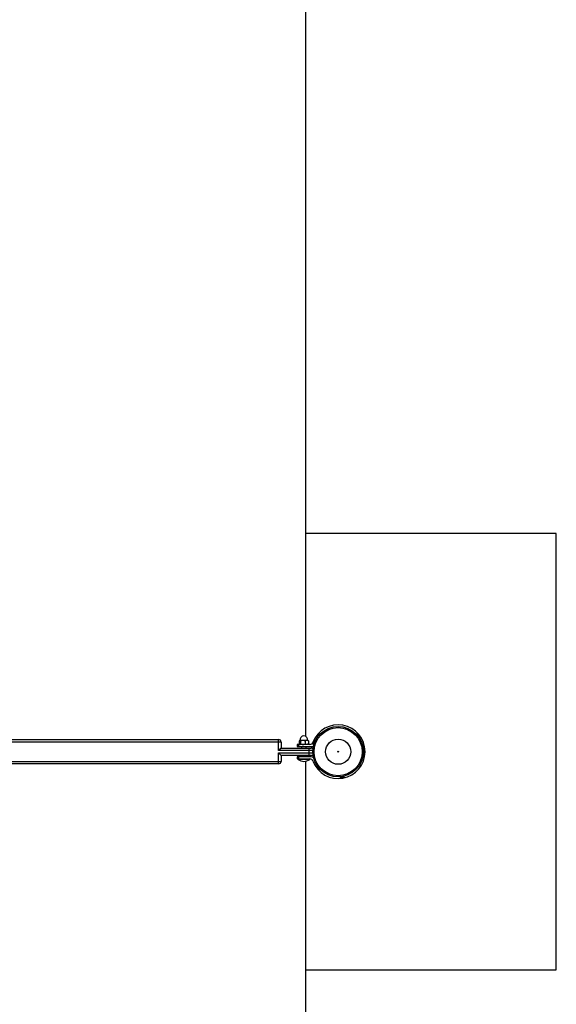
# Model space of a CAD drawing. Units: millimetres. Extents: x -1834 to 1266, y -6539 to 539.
# Drawn here: x 159 to 1266, y -3521 to -1491 of the extents above; entities that cross this region are included whole.
import ezdxf

# ---------------------------------------------------------------- set-up
doc = ezdxf.new("R2010")
doc.units = ezdxf.units.MM

msp = doc.modelspace()

# ---------------------------------------------------------------- linework, layer by layer
at = {"color": 7, "linetype": 'Continuous', "lineweight": 25}
for p, q in [((749.6, -2968.7), (749.6, 539.1)), ((1266.1, -2550), (749.6, -2550)), ((1266.1, -3450), (1266.1, -2550)), ((855, -2963), (854.1, -2963.8)), ((698.4, -2980), (-1266.7, -2980)), ((-1261.7, -2975), (693.4, -2975)), ((693.4, -2997.5), (693.4, -2975)), ((698.4, -2980), (698.4, -2992.5)), ((736, -2977.8), (736, -2984.2)), ((737, -2977), (736.7, -2977.2)), ((754, -2977), (737, -2977)), ((738.4, -2977.8), (738.4, -2984.2)), ((747.9, -2977.8), (747.9, -2984.2)), ((754.2, -2977.2), (754, -2977)), ((754.9, -2977.8), (754.9, -2984.2)), ((768.8, -2978), (766.1, -2985)), ((766.7, -2983.4), (766.9, -2983.2)), ((768.6, -2977.5), (767.5, -2977.1)), ((768.2, -2980), (767.9, -2980.2)), ((858.7, -2970), (854, -2964.3)), ((855.1, -2965.6), (855.2, -2966)), ((857.3, -2968.5), (857.2, -2968.2)), ((859.3, -2970.1), (860.1, -2969.4)), ((698.4, -2992.5), (693.4, -2997.5)), ((764.1, -2997.5), (693.4, -2997.5)), ((693.4, -3002.5), (764.1, -3002.5)), ((693.4, -3025), (693.4, -3002.5)), ((693.4, -3002.5), (698.4, -3007.5)), ((698.4, -2992.5), (760.4, -2992.5)), ((731.6, -2985), (731.6, -2989.5)), ((757.6, -2985), (731.6, -2985)), ((731.6, -2989.5), (760.8, -2989.5)), ((733.8, -2989.5), (733.8, -2985)), ((734.1, -2989.5), (734.1, -2985)), ((734.5, -2985), (734.5, -2989.5)), ((736.7, -2984.8), (737, -2985)), ((740.6, -2989.5), (740.6, -2992.5)), ((750.4, -2992.5), (750.4, -2989.5)), ((754, -2985), (754.2, -2984.8)), ((755.4, -2992.5), (755.4, -3007.5)), ((764.6, -2984.8), (765.7, -2985.2)), ((-1266.7, -3020), (698.4, -3020)), ((760.4, -3007.5), (698.4, -3007.5)), ((698.4, -3007.5), (698.4, -3020)), ((731.6, -3010.5), (731.6, -3015)), ((760.8, -3010.5), (731.6, -3010.5)), ((731.6, -3015), (757.6, -3015)), ((733.5, -3015), (733.5, -3016)), ((757.5, -3016), (733.5, -3016)), ((733.8, -3010.5), (733.8, -3015)), ((734.1, -3015), (734.1, -3010.5)), ((734.5, -3010.5), (734.5, -3015)), ((740.6, -3007.5), (740.6, -3010)), ((740.6, -3010), (750.4, -3010)), ((749.6, -6539.1), (749.6, -3019.6)), ((750.4, -3010), (750.4, -3007.5)), ((757.5, -3016), (757.5, -3015)), ((693.4, -3025), (-1261.7, -3025)), ((820.4, -3052.4), (820.5, -3053.5)), ((820.7, -3051.9), (828, -3050.7)), ((826.4, -3051), (826.1, -3050.9)), ((826.2, -3053.9), (826.3, -3053.9)), ((828.6, -3052.2), (828.4, -3051.1)), ((749.6, -3450), (1266.1, -3450))]:
    msp.add_line(p, q, dxfattribs=at)
at = {"color": 8, "linetype": 'Continuous', "lineweight": 25}
for p, q in [((860.1, -2969.4), (855, -2963)), ((860.4, -2967.9), (856.5, -2963.1)), ((766.1, -2977.6), (763.9, -2983.5)), ((767.5, -2977.1), (764.6, -2984.8)), ((768.6, -2977.5), (765.7, -2985.2)), ((859.3, -2970.1), (854.1, -2963.8)), ((741.5, -3010.5), (741.5, -3010)), ((742.6, -3010), (742.6, -3010.5)), ((748.3, -3010), (748.3, -3010.5)), ((749.5, -3010), (749.5, -3010.5)), ((820.4, -3052.4), (828.4, -3051.1)), ((820.5, -3053.5), (828.6, -3052.2)), ((821.7, -3054.5), (827.9, -3053.5))]:
    msp.add_line(p, q, dxfattribs=at)
at = {"color": 7, "linetype": 'Continuous', "lineweight": 25}
for radius in [52, 49.6, 25.9, 0.79]:
    msp.add_circle((816.1, -3000), radius, dxfattribs=at)
for centre, radius, start, end in [((816.1, -3000), 55.5, 200.6097, 159.3903), ((855.7, -2963.9), 1.14, 49.0129, 129.1586), ((844.4, -2976.9), 18.4, 44.0408, 49.0129), ((693.4, -2980), 5, 360, 90), ((747.2, -2977), 10.1, 99.8388, 180), ((743.7, -2977), 10.1, 0, 80.1612), ((757.6, -2978), 7, 270, 339.3903), ((781.9, -2987), 18.4, 164.0388, 169.0129), ((765, -2983.7), 1.14, 169.0129, 249.1586), ((764.3, -2982), 0.0762, 105.1918, 167.9355), ((765.4, -2979.1), 0.0762, 150.3817, 213.6056), ((781.9, -2987), 18.4, 149.3044, 154.271), ((767.1, -2978.2), 1.14, 69.1586, 149.3044), ((768.4, -2977.9), 0.381, 339.1586, 69.1586), ((854.3, -2964), 0.381, 129.1586, 219.1586), ((857.6, -2964.2), 0.0762, 345.0389, 47.9355), ((859, -2969.8), 0.381, 219.1586, 309.1586), ((859.5, -2966.6), 0.0762, 30.3817, 93.6056), ((844.4, -2976.9), 18.4, 29.3044, 34.2837), ((859.4, -2968.5), 1.14, 309.1586, 29.3044), ((760.4, -2997.5), 5, 36.9037, 90), ((760.8, -2982.5), 7, 270, 313.2659), ((765.8, -2984.8), 0.381, 249.1586, 339.1586), ((693.4, -3020), 5, 270, 0), ((745.5, -3000), 20, 233.1301, 306.8699), ((741.5, -3010.4), 1, 151.015, 180.0161), ((741.5, -3011), 1, 90, 150), ((749.5, -3011), 1, 30, 90), ((749.5, -3010.4), 1, 359.9839, 28.6975), ((757.6, -3022), 7, 20.6097, 90), ((760.4, -3002.5), 5, 270, 323.0963), ((760.8, -3017.5), 7, 46.7341, 90), ((820.7, -3052.3), 0.381, 99.1586, 189.1586), ((821.7, -3053.3), 1.14, 189.1586, 269.3044), ((821.9, -3036.1), 18.4, 269.3044, 270), ((821.9, -3036.1), 18.4, 270, 274.2656), ((823.3, -3054.3), 0.0762, 270.3817, 333.6056), ((821.9, -3036.1), 18.4, 284.0501, 289.0129), ((826.3, -3053.8), 0.0762, 225.0389, 287.9355), ((827.5, -3052.4), 1.14, 289.0129, 9.1586), ((828.1, -3051.1), 0.381, 9.1586, 99.1586)]:
    msp.add_arc(centre, radius, start, end, dxfattribs=at)
at = {"color": 8, "linetype": 'Continuous', "lineweight": 25}
for centre, radius, start, end in [((764.3, -2982.2), 0.0594, 119.253, 162.0367), ((765.5, -2978.9), 0.0593, 156.2767, 198.9538), ((857.4, -2964.1), 0.0594, 359.253, 42.0367), ((859.6, -2966.8), 0.0593, 36.2767, 78.9538), ((823, -3054.3), 0.0593, 276.2767, 318.9538), ((826.5, -3053.8), 0.0594, 239.253, 282.0367)]:
    msp.add_arc(centre, radius, start, end, dxfattribs=at)
at = {"color": 7, "linetype": 'Continuous', "lineweight": 25}
for points, knots in [([(737.2, -2977), (737.1, -2977), (737, -2977), (736.8, -2977.1), (736.7, -2977.1), (736.4, -2977.3), (736.2, -2977.5), (736, -2977.8)], [0, 0, 0, 0, 0.25, 0.25, 0.5, 0.5, 1, 1, 1, 1]), ([(738.4, -2977.8), (738.2, -2977.5), (738, -2977.3), (737.6, -2977.1), (737.4, -2977), (737.2, -2977)], [0, 0, 0, 0, 0.5, 0.5, 1, 1, 1, 1]), ([(743.2, -2977), (742.8, -2977), (742.4, -2977), (741.6, -2977.1), (741.2, -2977.1), (740, -2977.3), (739.2, -2977.5), (738.4, -2977.8)], [0, 0, 0, 0, 0.25, 0.25, 0.5, 0.5, 1, 1, 1, 1]), ([(747.9, -2977.8), (747.1, -2977.5), (746.3, -2977.3), (744.8, -2977.1), (744, -2977), (743.2, -2977)], [0, 0, 0, 0, 0.5, 0.5, 1, 1, 1, 1]), ([(751.4, -2977), (751.1, -2977), (750.8, -2977), (750.2, -2977.1), (749.9, -2977.1), (749, -2977.3), (748.5, -2977.5), (747.9, -2977.8)], [0, 0, 0, 0, 0.25, 0.25, 0.5, 0.5, 1, 1, 1, 1]), ([(754.9, -2977.8), (754.3, -2977.5), (753.8, -2977.3), (752.6, -2977.1), (752, -2977), (751.4, -2977)], [0, 0, 0, 0, 0.5, 0.5, 1, 1, 1, 1]), ([(754.2, -2977.2), (754.3, -2977.2), (754.5, -2977.3), (754.7, -2977.5), (754.9, -2977.8)], [0, 0, 0, 0, 0.166902, 1, 1, 1, 1]), ([(764.3, -2981.9), (764.3, -2981.9), (764.3, -2981.9), (764.3, -2982), (764.2, -2982.1), (764.2, -2982.2), (764.2, -2982.2), (764.2, -2982.2), (764.2, -2982.2)], [0, 0, 0, 0, 0.099225, 0.369562, 0.636982, 0.855055, 0.971738, 1, 1, 1, 1]), ([(764.3, -2981.9), (764.3, -2981.9), (764.3, -2982), (764.2, -2982.1), (764.2, -2982.1), (764.2, -2982.2), (764.2, -2982.2), (764.2, -2982.2), (764.2, -2982.2), (764.2, -2982.1)], [0, 0, 0, 0, 0.25, 0.25, 0.5, 0.5, 0.75, 0.75, 1, 1, 1, 1]), ([(764.7, -2980.8), (764.7, -2980.8), (764.7, -2980.9), (764.6, -2981), (764.6, -2981.1), (764.4, -2981.4), (764.4, -2981.6), (764.3, -2981.9)], [0, 0, 0, 0, 0.25, 0.25, 0.5, 0.5, 1, 1, 1, 1]), ([(764.9, -2980.2), (764.9, -2980.3), (764.9, -2980.3), (764.9, -2980.4), (764.9, -2980.4), (764.8, -2980.6), (764.8, -2980.6), (764.8, -2980.7), (764.7, -2980.7), (764.7, -2980.8)], [0, 0, 0, 0, 0.25, 0.25, 0.5, 0.5, 0.75, 0.75, 1, 1, 1, 1]), ([(765.4, -2979.1), (765.3, -2979.2), (765.2, -2979.3), (765.2, -2979.6), (765.1, -2979.7), (765, -2980), (764.9, -2980.1), (764.9, -2980.2)], [0, 0, 0, 0, 0.25, 0.25, 0.5, 0.5, 1, 1, 1, 1]), ([(765.5, -2978.8), (765.5, -2978.8), (765.5, -2978.8), (765.5, -2978.8), (765.5, -2978.9), (765.4, -2978.9), (765.4, -2979), (765.4, -2979.1), (765.3, -2979.1), (765.3, -2979.1)], [0, 0, 0, 0, 0.027478, 0.113152, 0.262191, 0.469631, 0.709573, 0.961203, 1, 1, 1, 1]), ([(765.5, -2978.9), (765.5, -2978.8), (765.5, -2978.8), (765.5, -2978.8), (765.5, -2978.8), (765.5, -2978.9), (765.4, -2978.9), (765.4, -2979), (765.4, -2979.1), (765.4, -2979.1)], [0, 0, 0, 0, 0.25, 0.25, 0.5, 0.5, 0.75, 0.75, 1, 1, 1, 1]), ([(857.6, -2964.2), (857.6, -2964.2), (857.6, -2964.2), (857.5, -2964.1), (857.5, -2964.1), (857.4, -2964), (857.4, -2964), (857.4, -2964), (857.4, -2964)], [0, 0, 0, 0, 0.0992248, 0.3695618, 0.6369818, 0.8550547, 0.9717385, 1, 1, 1, 1]), ([(857.6, -2964.2), (857.6, -2964.2), (857.6, -2964.2), (857.5, -2964.1), (857.5, -2964), (857.4, -2964), (857.4, -2964), (857.4, -2964), (857.4, -2964), (857.5, -2964)], [0, 0, 0, 0, 0.25, 0.25, 0.5, 0.5, 0.75, 0.75, 1, 1, 1, 1]), ([(858.4, -2965.2), (858.4, -2965.1), (858.3, -2965.1), (858.2, -2964.9), (858.2, -2964.8), (858, -2964.6), (857.8, -2964.4), (857.6, -2964.2)], [0, 0, 0, 0, 0.25, 0.25, 0.5, 0.5, 1, 1, 1, 1]), ([(858.8, -2965.6), (858.7, -2965.6), (858.7, -2965.6), (858.6, -2965.5), (858.6, -2965.4), (858.5, -2965.3), (858.5, -2965.3), (858.4, -2965.2), (858.4, -2965.2), (858.4, -2965.2)], [0, 0, 0, 0, 0.25, 0.25, 0.5, 0.5, 0.75, 0.75, 1, 1, 1, 1]), ([(859.5, -2966.5), (859.4, -2966.4), (859.4, -2966.3), (859.2, -2966.1), (859.2, -2966), (859, -2965.8), (858.8, -2965.7), (858.8, -2965.6)], [0, 0, 0, 0, 0.25, 0.25, 0.5, 0.5, 1, 1, 1, 1]), ([(859.7, -2966.8), (859.7, -2966.8), (859.7, -2966.8), (859.7, -2966.8), (859.7, -2966.7), (859.6, -2966.7), (859.6, -2966.6), (859.5, -2966.5), (859.5, -2966.5), (859.5, -2966.5)], [0, 0, 0, 0, 0.027478, 0.113152, 0.262191, 0.469631, 0.709573, 0.961203, 1, 1, 1, 1]), ([(859.7, -2966.7), (859.7, -2966.8), (859.7, -2966.8), (859.7, -2966.8), (859.7, -2966.8), (859.7, -2966.7), (859.6, -2966.7), (859.6, -2966.6), (859.5, -2966.6), (859.5, -2966.5)], [0, 0, 0, 0, 0.25, 0.25, 0.5, 0.5, 0.75, 0.75, 1, 1, 1, 1]), ([(736, -2984.2), (736.2, -2984.5), (736.4, -2984.7), (736.8, -2984.9), (737, -2985), (737.2, -2985)], [0, 0, 0, 0, 0.5, 0.5, 1, 1, 1, 1]), ([(737.2, -2985), (737.3, -2985), (737.4, -2985), (737.6, -2984.9), (737.7, -2984.9), (738, -2984.7), (738.2, -2984.5), (738.4, -2984.2)], [0, 0, 0, 0, 0.25, 0.25, 0.5, 0.5, 1, 1, 1, 1]), ([(738.4, -2984.2), (739.2, -2984.5), (740, -2984.7), (741.6, -2984.9), (742.4, -2985), (743.2, -2985)], [0, 0, 0, 0, 0.5, 0.5, 1, 1, 1, 1]), ([(743.2, -2985), (743.6, -2985), (744, -2985), (744.8, -2984.9), (745.2, -2984.9), (746.3, -2984.7), (747.1, -2984.5), (747.9, -2984.2)], [0, 0, 0, 0, 0.25, 0.25, 0.5, 0.5, 1, 1, 1, 1]), ([(751.4, -2985), (751.1, -2985), (750.8, -2985), (750.2, -2984.9), (749.9, -2984.9), (749, -2984.7), (748.5, -2984.5), (747.9, -2984.2)], [0, 0, 0, 0, 0.25, 0.25, 0.5, 0.5, 1, 1, 1, 1]), ([(754.9, -2984.2), (754.3, -2984.5), (753.8, -2984.7), (752.6, -2984.9), (752, -2985), (751.4, -2985)], [0, 0, 0, 0, 0.5, 0.5, 1, 1, 1, 1]), ([(754.9, -2984.2), (754.7, -2984.5), (754.5, -2984.7), (754.3, -2984.8), (754.2, -2984.8)], [0, 0, 0, 0, 0.879439, 1, 1, 1, 1]), ([(823, -3054.4), (823, -3054.4), (823, -3054.4), (823, -3054.4), (823.1, -3054.4), (823.1, -3054.4), (823.2, -3054.4), (823.3, -3054.4), (823.3, -3054.4), (823.4, -3054.4)], [0, 0, 0, 0, 0.0274778, 0.1131515, 0.2621915, 0.4696306, 0.7095728, 0.9612031, 1, 1, 1, 1]), ([(823.1, -3054.4), (823, -3054.4), (823, -3054.4), (823, -3054.4), (823, -3054.4), (823.1, -3054.4), (823.1, -3054.4), (823.2, -3054.4), (823.3, -3054.4), (823.3, -3054.4)], [0, 0, 0, 0, 0.25, 0.25, 0.5, 0.5, 0.75, 0.75, 1, 1, 1, 1]), ([(823.3, -3054.4), (823.3, -3054.4), (823.3, -3054.4), (823.2, -3054.4), (823.1, -3054.4), (823.1, -3054.4)], [0, 0, 0, 0, 0.149195, 0.71812, 1, 1, 1, 1]), ([(823.3, -3054.4), (823.5, -3054.4), (823.6, -3054.3), (823.8, -3054.3), (823.9, -3054.3), (824.2, -3054.2), (824.4, -3054.2), (824.5, -3054.2)], [0, 0, 0, 0, 0.25, 0.25, 0.5, 0.5, 1, 1, 1, 1]), ([(824.5, -3054.2), (824.5, -3054.2), (824.6, -3054.1), (824.7, -3054.1), (824.7, -3054.1), (824.8, -3054.1), (824.9, -3054.1), (825, -3054.1), (825, -3054.1), (825.1, -3054.1)], [0, 0, 0, 0, 0.25, 0.25, 0.5, 0.5, 0.75, 0.75, 1, 1, 1, 1]), ([(825.1, -3054.1), (825.1, -3054.1), (825.2, -3054.1), (825.4, -3054.1), (825.5, -3054), (825.8, -3054), (826, -3053.9), (826.2, -3053.9)], [0, 0, 0, 0, 0.25, 0.25, 0.5, 0.5, 1, 1, 1, 1]), ([(826.2, -3053.9), (826.3, -3053.9), (826.4, -3053.9), (826.5, -3053.8), (826.5, -3053.8), (826.6, -3053.8), (826.6, -3053.8), (826.6, -3053.8), (826.6, -3053.8), (826.5, -3053.8)], [0, 0, 0, 0, 0.25, 0.25, 0.5, 0.5, 0.75, 0.75, 1, 1, 1, 1]), ([(826.5, -3053.8), (826.5, -3053.8), (826.5, -3053.8), (826.5, -3053.8), (826.5, -3053.8), (826.5, -3053.8), (826.5, -3053.8)], [0, 0, 0, 0, 0.042172, 0.61756, 0.925432, 1, 1, 1, 1])]:
    msp.add_open_spline(points, degree=3, knots=knots, dxfattribs=at)
at = {"color": 8, "linetype": 'Continuous', "lineweight": 25}
for points, knots in [([(764.2, -2982.1), (764.2, -2982.1), (764.2, -2981.9), (764.2, -2981.9), (764.2, -2981.9)], [0, 0, 0, 0, 0.573799, 1, 1, 1, 1]), ([(765.4, -2979), (765.4, -2979), (765.3, -2979), (765.4, -2979), (765.4, -2978.9), (765.5, -2978.9)], [0, 0, 0, 0, 0.148907, 0.718025, 1, 1, 1, 1]), ([(857.5, -2964), (857.5, -2964.1), (857.6, -2964.1), (857.6, -2964.2), (857.6, -2964.2)], [0, 0, 0, 0, 0.574558, 1, 1, 1, 1]), ([(859.6, -2966.6), (859.6, -2966.6), (859.6, -2966.6), (859.6, -2966.6), (859.7, -2966.7), (859.7, -2966.7)], [0, 0, 0, 0, 0.147219, 0.717466, 1, 1, 1, 1]), ([(826.5, -3053.8), (826.5, -3053.9), (826.3, -3053.9), (826.3, -3053.9), (826.3, -3053.9)], [0, 0, 0, 0, 0.574692, 1, 1, 1, 1])]:
    msp.add_open_spline(points, degree=3, knots=knots, dxfattribs=at)

doc.saveas('drawing.dxf')
